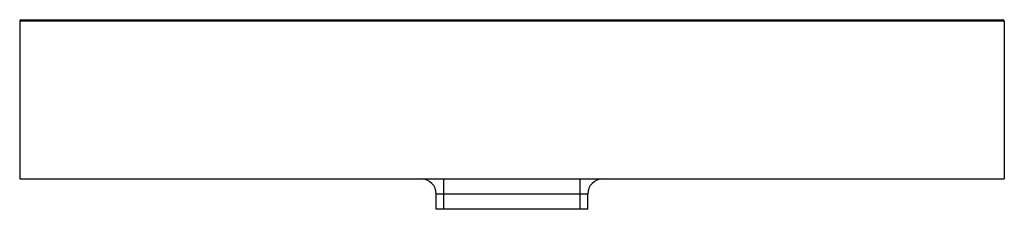
# Paper-space layout '_Vorderseite' of a CAD drawing. Units: millimetres. Extents: x -325 to 325, y -20 to 105.
import ezdxf

# ---------------------------------------------------------------- set-up
doc = ezdxf.new("R2010")
doc.units = ezdxf.units.MM

psp = doc.layouts.new('_Vorderseite')

# ---------------------------------------------------------------- linework, layer by layer
at = {"color": 7, "linetype": 'Continuous', "lineweight": 25}
for p, q in [((-324, 105), (324, 105)), ((-325, 104), (-325, 0)), ((325, 104), (-325, 104)), ((325, 104), (325, 0)), ((-325, 0), (325, 0)), ((-45, -20), (-45, 0)), ((45, -20), (45, 0)), ((50, -10), (-50, -10)), ((-50, -20), (-50, -10)), ((50, -20), (50, -10)), ((50, -20), (-50, -20))]:
    psp.add_line(p, q, dxfattribs=at)
for centre, radius, start, end in [((-324, 104), 1, 90, 180), ((324, 104), 1, 0, 90), ((-60, -10), 10, 0, 90), ((60, -10), 10, 90, 180)]:
    psp.add_arc(centre, radius, start, end, dxfattribs=at)

doc.saveas('drawing.dxf')
